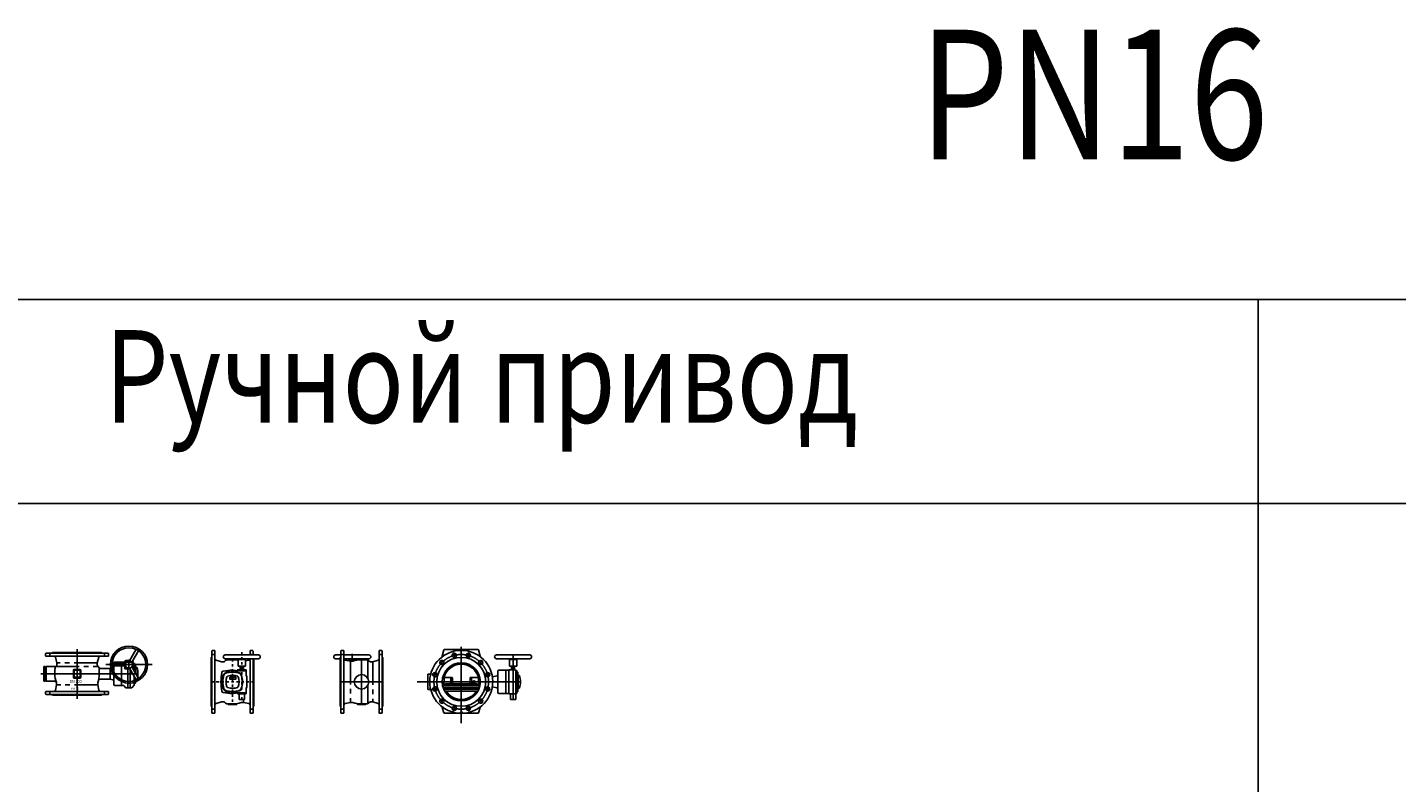
# Model space of a CAD drawing. Extents: x -61684 to 2034, y -77794 to -3771.
# Drawn here: x -29326 to -21935, y -18259 to -14183 of the extents above; entities that cross this region are included whole.
import ezdxf

# ---------------------------------------------------------------- set-up
doc = ezdxf.new("R2010")
doc.units = 0
doc.header["$LTSCALE"] = 100
doc.header["$MEASUREMENT"] = 0
doc.linetypes.add('CENTER', pattern=[2, 1.25, -0.25, 0.25, -0.25])
doc.linetypes.add('DASHDOT', pattern=[27, 13, -7, 0, -7])
for name, color, linetype in [('ARMATURE', 2, 'CONTINUOUS'), ('CENT', 3, 'CENTER'), ('VEKONY', 2, 'CONTINUOUS')]:
    doc.layers.add(name, color=color, linetype=linetype)
doc.styles.get("Standard").update_dxf_attribs({"font": 'SIMPLEX.shx', "width": 0.8, "height": 20})

# ---------------------------------------------------------------- blocks, each defined once
blk = doc.blocks.new('DN200 PN16 1 руч')
at = {"layer": 'ARMATURE'}
for p, q in [((-24486.3, -17577.2), (-24477.3, -17543.5)), ((-24473.4, -17540.5), (-24294.6, -17540.5)), ((-24281.7, -17577.2), (-24290.7, -17543.5)), ((-24194, -17570.5), (-24014, -17570.5)), ((-24194, -17590.5), (-24014, -17590.5)), ((-24186, -17656), (-24186, -17775)), ((-24183, -17653), (-24144, -17653)), ((-24144, -17653), (-24144, -17778)), ((-24144, -17653), (-24127, -17653)), ((-24127, -17651.4), (-24127, -17779.5)), ((-24090.5, -17650.4), (-24126, -17650.4)), ((-24124, -17595.1), (-24124, -17630.1)), ((-24124, -17595.1), (-24084, -17595.1)), ((-24124, -17630.1), (-24084, -17630.1)), ((-24116.3, -17631.7), (-24116.3, -17630.1)), ((-24091.7, -17631.7), (-24116.3, -17631.7)), ((-24112, -17595.1), (-24112, -17590.5)), ((-24112, -17650.4), (-24112, -17630.1)), ((-24096, -17590.5), (-24096, -17595.1)), ((-24096, -17630.1), (-24096, -17650.4)), ((-24091.7, -17630.1), (-24091.7, -17631.7)), ((-24089.5, -17779.5), (-24089.5, -17651.4)), ((-24088.9, -17653.4), (-24087.7, -17654.1)), ((-24086.2, -17654.5), (-24084, -17654.5)), ((-24084, -17595.1), (-24084, -17630.1)), ((-24084, -17654.5), (-24084, -17768)), ((-24079.6, -17663), (-24084, -17663)), ((-24477.1, -17695.5), (-24485, -17695.5)), ((-24480.8, -17735.5), (-24485, -17735.5)), ((-24287.3, -17735.2), (-24480.8, -17735.2)), ((-24480.8, -17735.2), (-24480.8, -17745.6)), ((-24477.1, -17694.4), (-24478, -17732.2)), ((-24474.1, -17691.5), (-24434.9, -17691.5)), ((-24461, -17725.5), (-24307, -17725.5)), ((-24440.1, -17694.4), (-24441.2, -17725.5)), ((-24431.9, -17694.4), (-24430.8, -17725.5)), ((-24337.2, -17725.5), (-24336.1, -17694.4)), ((-24333.1, -17691.5), (-24293.9, -17691.5)), ((-24326.8, -17725.5), (-24327.9, -17694.4)), ((-24290, -17732.2), (-24290.9, -17694.4)), ((-24283, -17695.5), (-24290.9, -17695.5)), ((-24287.3, -17745.6), (-24287.3, -17735.2)), ((-24283, -17735.5), (-24287.3, -17735.5)), ((-24216, -17689.2), (-24191.9, -17682.7)), ((-24078, -17664.6), (-24078, -17751.5)), ((-24077, -17680.5), (-24071.4, -17680.5)), ((-24076, -17680.5), (-24076, -17750.5)), ((-24288.1, -17746.4), (-24479.9, -17746.4)), ((-24477.5, -17755.1), (-24479.1, -17755)), ((-24478.3, -17756.3), (-24473.3, -17765)), ((-24290.5, -17755.1), (-24477.5, -17755.1)), ((-24294.7, -17765), (-24473.3, -17765)), ((-24294.7, -17765), (-24289.7, -17756.3)), ((-24288.9, -17755), (-24290.5, -17755.1)), ((-24191.9, -17748.3), (-24216, -17741.8)), ((-24144, -17778), (-24183, -17778)), ((-24127, -17778), (-24144, -17778)), ((-24090.5, -17780.5), (-24126, -17780.5)), ((-24118.5, -17810.5), (-24118.5, -17782.5)), ((-24118.5, -17810.5), (-24089.5, -17810.5)), ((-24118.5, -17810.5), (-24117.5, -17811.5)), ((-24089.5, -17810.5), (-24090.5, -17811.5)), ((-24084, -17778), (-24089.5, -17778)), ((-24089.5, -17810.5), (-24089.5, -17782.5)), ((-24084, -17768), (-24084, -17778)), ((-24084, -17768), (-24079.6, -17768)), ((-24078, -17766.4), (-24078, -17751.5)), ((-24071.4, -17750.5), (-24077, -17750.5)), ((-24477.3, -17882.5), (-24486.3, -17853.8)), ((-24389, -17885.5), (-24384.9, -17876.1)), ((-24383.1, -17876.1), (-24379, -17885.5)), ((-24290.7, -17882.5), (-24281.7, -17853.8)), ((-24117.5, -17811.5), (-24090.5, -17811.5)), ((-24389, -17885.5), (-24473.4, -17885.5)), ((-24379, -17885.5), (-24294.6, -17885.5))]:
    blk.add_line(p, q, dxfattribs=at)
at = {"layer": 'ARMATURE', "linetype": 'DASHDOT'}
for p, q in [((-24417.9, -17842), (-24426.4, -17873.9)), ((-24350.1, -17842), (-24341.6, -17873.9))]:
    blk.add_line(p, q, dxfattribs=at)
at = {"layer": 'ARMATURE'}
for centre, radius in [((-24384, -17715.5), 132), ((-24422.2, -17573), 11.5), ((-24345.8, -17573), 11.5), ((-24488.3, -17611.2), 11.5), ((-24384, -17715.5), 103), ((-24279.7, -17611.2), 11.5), ((-24526.5, -17677.3), 11.5), ((-24315, -17715.5), 6), ((-24241.5, -17677.3), 11.5), ((-24526.5, -17753.7), 11.5), ((-24488.3, -17819.8), 11.5), ((-24279.7, -17819.8), 11.5), ((-24241.5, -17753.7), 11.5), ((-24422.2, -17858), 11.5), ((-24345.8, -17858), 11.5)]:
    blk.add_circle(centre, radius, dxfattribs=at)
for centre, radius, start, end in [((-24384, -17715.5), 170, 271.67478, 268.32522), ((-24496, -17574.6), 10, 308.47177, 345), ((-24473.4, -17544.5), 4, 90, 165), ((-24294.6, -17544.5), 4, 15, 90), ((-24272, -17574.6), 10, 195, 231.52823), ((-24194, -17580.5), 10, 90, 270), ((-24014, -17580.5), 10, 270, 90), ((-24384, -17715.5), 95.7, 12.06936, 167.93064), ((-24183, -17656), 3, 90, 180), ((-24126, -17651.4), 1, 90, 180), ((-24090.4, -17656), 3, 60, 72.50388), ((-24086.2, -17651.5), 3, 240, 270), ((-24079.6, -17664.6), 1.6, 0, 90), ((-24461, -17750.5), 25, 90, 142.18551), ((-24474.1, -17694.5), 3, 90, 178.59148), ((-24437.1, -17694.5), 3, 90, 178), ((-24434.9, -17694.5), 3, 2, 90), ((-24333.1, -17694.5), 3, 90, 178), ((-24330.9, -17694.5), 3, 2, 90), ((-24307, -17750.5), 25, 37.81449, 90), ((-24293.9, -17694.5), 3, 1.40852, 90), ((-24194, -17675), 8, 285, 0), ((-24077, -17679.5), 1, 180, 270), ((-24071.4, -17682.5), 2, 18.68641, 90), ((-24169, -17715.5), 105, 341.31359, 18.68641), ((-24479, -17751.1), 4.81, 100.7247, 128.40919), ((-24480, -17745.6), 0.8, 180, 277), ((-24477.6, -17755.9), 0.8, 83, 205), ((-24477.6, -17755.9), 0.8, 205, 210), ((-24384, -17715.5), 95.7, 211.16549, 328.83451), ((-24290.4, -17755.9), 0.8, 335, 97), ((-24290.4, -17755.9), 0.8, 330, 335), ((-24288.1, -17745.6), 0.8, 263, 0), ((-24289, -17751.1), 4.81, 51.59081, 79.2753), ((-24194, -17756), 8, 0, 75), ((-24183, -17775), 3, 180, 270), ((-24126, -17779.5), 1, 180, 270), ((-24120.5, -17782.5), 2, 0, 90), ((-24087.5, -17782.5), 2, 90, 180), ((-24079.6, -17766.4), 1.6, 270, 0), ((-24077, -17751.5), 1, 90, 180), ((-24071.4, -17748.5), 2, 270, 341.31359), ((-24496, -17856.4), 10, 15, 51.52823), ((-24473.4, -17881.5), 4, 195, 270), ((-24384, -17876.5), 1, 23.48076, 156.51924), ((-24294.6, -17881.5), 4, 270, 345), ((-24272, -17856.4), 10, 128.47177, 165)]:
    blk.add_arc(centre, radius, start, end, dxfattribs=at)
at = {"layer": 'CENT', "linetype": 'DASHDOT'}
for p, q in [((-24417.9, -17589), (-24426.4, -17557.1)), ((-24384, -17526.7), (-24384, -17939.2)), ((-24350.1, -17589), (-24341.6, -17557.1)), ((-24104, -17811.5), (-24104, -17570.5)), ((-24476.6, -17622.9), (-24500, -17599.5)), ((-24291.4, -17622.9), (-24268, -17599.5)), ((-24621.8, -17715.5), (-24064, -17715.5)), ((-24510.5, -17681.6), (-24542.4, -17673.1)), ((-24315, -17709.5), (-24315, -17721.5)), ((-24257.5, -17681.6), (-24225.6, -17673.1)), ((-24510.5, -17749.4), (-24542.4, -17757.9)), ((-24476.6, -17808.1), (-24500, -17831.5)), ((-24291.4, -17808.1), (-24268, -17831.5)), ((-24257.5, -17749.4), (-24225.6, -17757.9))]:
    blk.add_line(p, q, dxfattribs=at)
blk.add_circle((-24384, -17715.5), 147.5, dxfattribs=at)
at = {"layer": 'VEKONY'}
for p, q in [((-24564, -17757.1), (-24564, -17673.9)), ((-24564, -17673.9), (-24549.6, -17673.9)), ((-24564, -17757.1), (-24549.6, -17757.1))]:
    blk.add_line(p, q, dxfattribs=at)
blk = doc.blocks.new('DN200 PN16 2 руч')
at = {"layer": 'ARMATURE'}
for p, q in [((-25062.2, -17570.5), (-25033.9, -17570.5)), ((-25034.2, -17580.5), (-25037.2, -17583.5)), ((-25037.2, -17847.5), (-25037.2, -17583.5)), ((-25033.3, -17548.4), (-25034.2, -17580.5)), ((-25034.2, -17580.5), (-25034.2, -17850.5)), ((-25030.3, -17545.5), (-25020.2, -17545.5)), ((-25017.2, -17548.5), (-25017.2, -17882.5)), ((-25017.2, -17570.5), (-24882.2, -17570.5)), ((-24827.2, -17548.5), (-24827.2, -17882.5)), ((-24824.2, -17545.5), (-24814.2, -17545.5)), ((-24810.2, -17580.5), (-24811.2, -17548.4)), ((-24810.2, -17580.5), (-24810.2, -17850.5)), ((-24807.2, -17583.5), (-24810.2, -17580.5)), ((-24807.2, -17847.5), (-24807.2, -17583.5)), ((-25062.2, -17590.5), (-25037.2, -17590.5)), ((-25017.2, -17590.5), (-24882.2, -17590.5)), ((-24982.2, -17604), (-25010.8, -17598.3)), ((-24992.2, -17602), (-24992.2, -17595.1)), ((-24952.2, -17595.1), (-24992.2, -17595.1)), ((-24982.2, -17604), (-24971.7, -17604)), ((-24952.2, -17598.6), (-24952.2, -17595.1)), ((-24945.2, -17594.7), (-24945.2, -17594.5)), ((-24900.3, -17593.5), (-24944.2, -17593.5)), ((-24896.7, -17596), (-24927.2, -17596)), ((-24899.3, -17594.5), (-24899.3, -17595)), ((-24862.2, -17607), (-24874.5, -17607)), ((-24833, -17598.7), (-24862.2, -17607)), ((-25037.2, -17847.5), (-25034.2, -17850.5)), ((-25034.2, -17850.5), (-25033.3, -17882.6)), ((-25010.8, -17832.7), (-24982.2, -17827)), ((-24971.7, -17827), (-24982.2, -17827)), ((-24945.2, -17836.5), (-24945.2, -17836.3)), ((-24944.2, -17837.5), (-24900.3, -17837.5)), ((-24927.2, -17835), (-24896.7, -17835)), ((-24899.3, -17836), (-24899.3, -17836.5)), ((-24874.5, -17824), (-24862.2, -17824)), ((-24862.2, -17824), (-24833, -17832.3)), ((-24811.2, -17882.6), (-24810.2, -17850.5)), ((-24810.2, -17850.5), (-24807.2, -17847.5)), ((-25020.2, -17885.5), (-25030.3, -17885.5)), ((-24814.2, -17885.5), (-24824.2, -17885.5))]:
    blk.add_line(p, q, dxfattribs=at)
blk.add_circle((-24922.2, -17715.5), 39, dxfattribs=at)
for centre, radius, start, end in [((-25062.2, -17580.5), 10, 90, 270), ((-25030.3, -17548.5), 3, 90, 178.5), ((-25020.2, -17548.5), 3, 0, 90), ((-24882.2, -17580.5), 10, 270, 90), ((-24824.2, -17548.5), 3, 90, 180), ((-24814.2, -17548.5), 3, 1.5, 90), ((-25009.2, -17590.4), 8, 180, 258.69007), ((-24971.7, -17596), 8, 270, 290.40445), ((-24927.2, -17715.5), 119.5, 90, 110.40445), ((-24947.8, -17595.2), 2.58, 287.16679, 9.54052), ((-24944.2, -17594.5), 1, 90, 178.5), ((-24900.3, -17594.5), 1, 1.5, 90), ((-24898.3, -17595), 1, 180.54323, 270), ((-24896.7, -17616), 20, 37.3832, 90), ((-24874.5, -17599), 8, 217.3832, 270), ((-24835.2, -17591), 8, 285.9454, 0), ((-25030.3, -17882.5), 3, 181.5, 270), ((-25020.2, -17882.5), 3, 270, 0), ((-25009.2, -17840.6), 8, 101.30993, 180), ((-24971.7, -17835), 8, 69.59555, 90), ((-24927.2, -17715.5), 119.5, 249.59555, 270), ((-24947.8, -17835.8), 2.58, 350.45948, 72.83321), ((-24944.2, -17836.5), 1, 181.5, 270), ((-24900.3, -17836.5), 1, 270, 358.5), ((-24898.3, -17836), 1, 90, 179.45677), ((-24896.7, -17815), 20, 270, 322.6168), ((-24874.5, -17832), 8, 90, 142.6168), ((-24835.2, -17840), 8, 0, 74.0546), ((-24824.2, -17882.5), 3, 180, 270), ((-24814.2, -17882.5), 3, 270, 358.5)]:
    blk.add_arc(centre, radius, start, end, dxfattribs=at)
at = {"layer": 'CENT', "linetype": 'DASHDOT'}
for p, q in [((-25017.2, -17568), (-25033.9, -17568)), ((-24972.2, -17564.8), (-24972.2, -17604)), ((-24810.6, -17568), (-24827.2, -17568)), ((-24922.2, -17837.5), (-24922.2, -17593.5)), ((-24807.2, -17715.5), (-25037.2, -17715.5)), ((-25033.9, -17863), (-25017.2, -17863)), ((-24827.2, -17863), (-24810.6, -17863))]:
    blk.add_line(p, q, dxfattribs=at)
at = {"layer": 'CENT'}
for p, q in [((-24982.2, -17604), (-24982.2, -17827)), ((-24888.5, -17597.8), (-24888.5, -17695.9)), ((-24862.2, -17607), (-24862.2, -17824)), ((-24888.5, -17735.1), (-24888.5, -17833.2))]:
    blk.add_line(p, q, dxfattribs=at)
blk = doc.blocks.new('DN200 PN16 3 руч')
at = {"layer": 'ARMATURE'}
for p, q in [((-25730.6, -17580.5), (-25733.6, -17583.5)), ((-25733.6, -17583.5), (-25733.6, -17847.5)), ((-25729.7, -17548.4), (-25730.6, -17580.5)), ((-25730.6, -17850.5), (-25730.6, -17580.5)), ((-25726.7, -17545.5), (-25716.6, -17545.5)), ((-25713.6, -17882.5), (-25713.6, -17548.5)), ((-25658.6, -17570.5), (-25478.6, -17570.5)), ((-25523.6, -17560.2), (-25523.6, -17548.5)), ((-25523.6, -17570.5), (-25523.6, -17560.2)), ((-25520.6, -17545.5), (-25510.6, -17545.5)), ((-25507.6, -17548.4), (-25506.9, -17570.5)), ((-25506.9, -17570.5), (-25507.2, -17560.2)), ((-25678.6, -17607), (-25707.8, -17598.7)), ((-25666.4, -17607), (-25678.6, -17607)), ((-25658.6, -17590.5), (-25478.6, -17590.5)), ((-25613.6, -17596), (-25644.1, -17596)), ((-25641.6, -17595), (-25641.6, -17594.5)), ((-25596.7, -17593.5), (-25640.6, -17593.5)), ((-25595.7, -17594.5), (-25595.7, -17594.7)), ((-25591.6, -17656), (-25591.6, -17651.4)), ((-25545.6, -17655.5), (-25591.6, -17655.5)), ((-25590.6, -17650.4), (-25546.6, -17650.4)), ((-25588.6, -17595.1), (-25588.6, -17630.1)), ((-25588.6, -17595.1), (-25548.6, -17595.1)), ((-25588.6, -17630.1), (-25548.6, -17630.1)), ((-25580.9, -17630.1), (-25580.9, -17631.7)), ((-25580.9, -17631.7), (-25556.4, -17631.7)), ((-25576.6, -17595.1), (-25576.6, -17590.5)), ((-25576.6, -17631.7), (-25576.6, -17650.4)), ((-25560.6, -17590.5), (-25560.6, -17595.1)), ((-25560.6, -17650.4), (-25560.6, -17631.7)), ((-25556.4, -17631.7), (-25556.4, -17630.1)), ((-25548.6, -17595.1), (-25548.6, -17630.1)), ((-25530.1, -17598.3), (-25548.6, -17602)), ((-25545.6, -17651.4), (-25545.6, -17681.1)), ((-25523.6, -17882.5), (-25523.6, -17590.5)), ((-25506.6, -17850.5), (-25506.6, -17590.5)), ((-25503.6, -17590.5), (-25503.6, -17847.5)), ((-25545.3, -17681.8), (-25540.9, -17686.2)), ((-25540.6, -17744.1), (-25540.6, -17686.9)), ((-25591.6, -17775), (-25591.6, -17779.5)), ((-25591.6, -17775.5), (-25545.6, -17775.5)), ((-25552.1, -17780.5), (-25590.6, -17780.5)), ((-25583.1, -17782.5), (-25583.1, -17810.5)), ((-25554.1, -17810.5), (-25583.1, -17810.5)), ((-25582.1, -17811.5), (-25583.1, -17810.5)), ((-25555.1, -17811.5), (-25554.1, -17810.5)), ((-25554.1, -17782.5), (-25554.1, -17810.5)), ((-25546.6, -17780.5), (-25552.1, -17780.5)), ((-25549.4, -17780.5), (-25552.1, -17780.5)), ((-25545.6, -17749.9), (-25545.6, -17779.5)), ((-25540.9, -17744.8), (-25545.3, -17749.2)), ((-25733.6, -17847.5), (-25730.6, -17850.5)), ((-25730.6, -17850.5), (-25729.7, -17882.6)), ((-25707.8, -17832.3), (-25678.6, -17824)), ((-25678.6, -17824), (-25666.4, -17824)), ((-25644.1, -17835), (-25613.6, -17835)), ((-25641.6, -17836.5), (-25641.6, -17836)), ((-25640.6, -17837.5), (-25596.7, -17837.5)), ((-25595.7, -17836.3), (-25595.7, -17836.5)), ((-25582.1, -17811.5), (-25555.1, -17811.5)), ((-25558.6, -17827), (-25569.2, -17827)), ((-25558.6, -17827), (-25558.6, -17811.5)), ((-25558.6, -17827), (-25530.1, -17832.7)), ((-25507.6, -17882.6), (-25506.6, -17850.5)), ((-25506.6, -17850.5), (-25503.6, -17847.5)), ((-25716.6, -17885.5), (-25726.7, -17885.5)), ((-25510.6, -17885.5), (-25520.6, -17885.5))]:
    blk.add_line(p, q, dxfattribs=at)
blk.add_lwpolyline([(-25633.1, -17690.3), (-25601.6, -17690.3), (-25601.6, -17701.1), (-25633.1, -17701.1)], close=True, dxfattribs=at)
for centre, radius, start, end in [((-25726.7, -17548.5), 3, 90, 178.5), ((-25716.6, -17548.5), 3, 0, 90), ((-25658.6, -17580.5), 10, 90, 270), ((-25520.6, -17548.5), 3, 90, 180), ((-25510.6, -17548.5), 3, 54.52294, 90), ((-25478.6, -17580.5), 10, 270, 90), ((-25705.6, -17591), 8, 180, 254.0546), ((-25618.6, -17715.5), 62.5, 67.19495, 292.80505), ((-25667, -17667.1), 10, 99.61301, 170.38699), ((-25618.6, -17953), 300, 90, 99.61301), ((-25666.4, -17599), 8, 270, 322.6168), ((-25644.1, -17616), 20, 90, 142.6168), ((-25618.6, -17791.5), 130, 73.67381, 106.32619), ((-25618.6, -17791.5), 128.5, 73.67381, 106.32619), ((-25642.6, -17595), 1, 270, 359.45677), ((-25640.6, -17594.5), 1, 90, 178.5), ((-25613.6, -17715.5), 119.5, 78.80501, 90), ((-25596.7, -17594.5), 1, 1.5, 90), ((-25593.1, -17595.2), 2.58, 170.45948, 252.83321), ((-25593.6, -17656), 2, 247.19495, 0), ((-25590.6, -17651.4), 1, 90, 180), ((-25546.6, -17651.4), 1, 0, 90), ((-25531.6, -17590.4), 8, 281.30993, 0), ((-25381.1, -17715.5), 300, 170.38699, 189.61301), ((-25542.6, -17715.5), 130, 163.67381, 196.32619), ((-25542.6, -17715.5), 128.5, 163.67381, 196.32619), ((-25650.1, -17684), 18, 106.32619, 163.67381), ((-25650.1, -17684), 16.5, 106.32619, 163.67381), ((-25562.6, -17715.5), 91, 162.7658, 197.2342), ((-25643.8, -17690.3), 6, 107.2342, 162.7658), ((-25618.6, -17771.5), 91, 72.7658, 107.2342), ((-25593.4, -17690.3), 6, 17.2342, 72.7658), ((-25674.6, -17715.5), 91, 342.7658, 17.2342), ((-25587.1, -17684), 16.5, 16.32619, 73.67381), ((-25587.1, -17684), 18, 16.32619, 73.67381), ((-25694.6, -17715.5), 128.5, 343.67381, 16.32619), ((-25694.6, -17715.5), 130, 343.67381, 16.32619), ((-25544.6, -17681.1), 1, 180, 225), ((-25541.6, -17686.9), 1, 0, 45), ((-25667, -17763.9), 10, 189.61301, 260.38699), ((-25618.6, -17478), 300, 260.38699, 270), ((-25650.1, -17747), 18, 196.32619, 253.67381), ((-25650.1, -17747), 16.5, 196.32619, 253.67381), ((-25618.6, -17639.5), 130, 253.67381, 286.32619), ((-25618.6, -17639.5), 128.5, 253.67381, 286.32619), ((-25643.8, -17740.7), 6, 197.2342, 252.7658), ((-25618.6, -17659.5), 91, 252.7658, 287.2342), ((-25593.6, -17775), 2, 0, 112.80505), ((-25593.4, -17740.7), 6, 287.2342, 342.7658), ((-25590.6, -17779.5), 1, 180, 270), ((-25585.1, -17782.5), 2, 0, 90), ((-25587.1, -17747), 16.5, 286.32619, 343.67381), ((-25587.1, -17747), 18, 286.32619, 343.67381), ((-25552.1, -17782.5), 2, 90, 180), ((-25546.6, -17779.5), 1, 270, 0), ((-25544.6, -17749.9), 1, 135, 180), ((-25541.6, -17744.1), 1, 315, 0), ((-25726.7, -17882.5), 3, 181.5, 270), ((-25716.6, -17882.5), 3, 270, 0), ((-25705.6, -17840), 8, 105.9454, 180), ((-25666.4, -17832), 8, 37.3832, 90), ((-25644.1, -17815), 20, 217.3832, 270), ((-25642.6, -17836), 1, 0.54323, 90), ((-25640.6, -17836.5), 1, 181.5, 270), ((-25613.6, -17715.5), 119.5, 270, 290.40445), ((-25596.7, -17836.5), 1, 270, 358.5), ((-25593.1, -17835.8), 2.58, 107.16679, 189.54052), ((-25569.2, -17835), 8, 90, 110.40445), ((-25531.6, -17840.6), 8, 0, 78.69007), ((-25520.6, -17882.5), 3, 180, 270), ((-25510.6, -17882.5), 3, 270, 358.5)]:
    blk.add_arc(centre, radius, start, end, dxfattribs=at)
at = {"layer": 'CENT', "linetype": 'DASHDOT'}
for p, q in [((-25713.6, -17568), (-25730.3, -17568)), ((-25506.9, -17568), (-25523.6, -17568)), ((-25730.3, -17863), (-25713.6, -17863)), ((-25523.6, -17863), (-25506.9, -17863))]:
    blk.add_line(p, q, dxfattribs=at)
at = {"layer": 'CENT', "linetype": 'DASHDOT', "ltscale": 0.01}
for p, q in [((-25568.6, -17811.5), (-25568.6, -17553.8)), ((-25618.6, -17593.5), (-25618.6, -17837.5)), ((-25503.6, -17715.5), (-25733.6, -17715.5))]:
    blk.add_line(p, q, dxfattribs=at)
at = {"layer": 'CENT'}
blk.add_line((-25558.6, -17650.4), (-25558.6, -17631.7), dxfattribs=at)
at = {"layer": 'ARMATURE', "width": 0.8}
blk.add_text('кнк', height=10, dxfattribs=at).set_placement((-25627.9, -17699.1))
blk = doc.blocks.new('DN200 PN16 4 руч')
at = {"layer": 'ARMATURE'}
for p, q in [((-26627.6, -17574.1), (-26627.6, -17564)), ((-26624.7, -17561), (-26592.6, -17560.1)), ((-26290.6, -17577.1), (-26624.6, -17577.1)), ((-26592.6, -17560.1), (-26589.6, -17557.1)), ((-26322.6, -17560.1), (-26592.6, -17560.1)), ((-26589.6, -17557.1), (-26325.6, -17557.1)), ((-26566.1, -17612.1), (-26574.4, -17583)), ((-26340.8, -17583), (-26349.1, -17612.1)), ((-26325.6, -17557.1), (-26322.6, -17560.1)), ((-26322.6, -17560.1), (-26290.5, -17561)), ((-26287.6, -17564), (-26287.6, -17574.1)), ((-26174.8, -17602.3), (-26138.8, -17539.9)), ((-26161.8, -17609.8), (-26125.8, -17547.4)), ((-26637.6, -17633.1), (-26637.6, -17704.2)), ((-26628.6, -17633.1), (-26637.6, -17633.1)), ((-26628.6, -17633.1), (-26628.6, -17711.1)), ((-26628.6, -17652.1), (-26624.6, -17652.1)), ((-26624.6, -17633.2), (-26573.1, -17633.2)), ((-26624.6, -17633.2), (-26624.6, -17711.2)), ((-26577.1, -17672.1), (-26577.1, -17646.6)), ((-26566.1, -17624.4), (-26566.1, -17612.1)), ((-26477.6, -17654.1), (-26477.6, -17690.1)), ((-26473.6, -17654.2), (-26473.6, -17690.1)), ((-26442.6, -17649.1), (-26472.6, -17649.1)), ((-26442.7, -17653.1), (-26472.5, -17653.1)), ((-26441.6, -17690.1), (-26441.6, -17654.2)), ((-26437.6, -17690.1), (-26437.6, -17654.1)), ((-26349.1, -17612.1), (-26349.1, -17624.4)), ((-26338.1, -17646.6), (-26338.1, -17672.1)), ((-26332.6, -17643.1), (-26279.6, -17643.1)), ((-26279.6, -17643.1), (-26259.6, -17637.8)), ((-26196.1, -17614.6), (-26268.3, -17614.6)), ((-26196.1, -17629.6), (-26268.3, -17629.6)), ((-26259.6, -17612.6), (-26259.6, -17614.6)), ((-26259.6, -17629.6), (-26259.6, -17656.6)), ((-26259.6, -17656.6), (-26259.1, -17729.6)), ((-26256.6, -17609.6), (-26232.1, -17609.6)), ((-26154.4, -17609.6), (-26256.1, -17609.6)), ((-26217.6, -17609.6), (-26217.6, -17614.6)), ((-26217.6, -17629.6), (-26217.6, -17734.6)), ((-26200.6, -17629.6), (-26200.6, -17643.6)), ((-26173, -17645.2), (-26199.1, -17645.1)), ((-26183.6, -17645.2), (-26183.6, -17748.6)), ((-26174.8, -17642), (-26138.8, -17704.4)), ((-26171.6, -17748.6), (-26171.6, -17647.5)), ((-26161.8, -17634.5), (-26125.8, -17696.9)), ((-26154.6, -17622.1), (-26154.6, -17642.2)), ((-26149.1, -17619.6), (-26149.1, -17656.5)), ((-26149.1, -17619.6), (-26144.7, -17619.6)), ((-26143.1, -17628.3), (-26143.1, -17621.2)), ((-26143.1, -17666.9), (-26143.1, -17628.3)), ((-26142.1, -17637.1), (-26136.5, -17637.1)), ((-26141.1, -17637.1), (-26141.1, -17670.4)), ((-26637.6, -17704.2), (-26637.6, -17711.1)), ((-26637.6, -17711.1), (-26628.6, -17711.1)), ((-26624.6, -17692.1), (-26628.6, -17692.1)), ((-26578, -17711.2), (-26624.6, -17711.2)), ((-26574.8, -17760.7), (-26569.1, -17732.1)), ((-26569.1, -17721.6), (-26569.1, -17732.1)), ((-26472.6, -17695.1), (-26442.6, -17695.1)), ((-26472.5, -17691.1), (-26442.7, -17691.1)), ((-26346.1, -17732.1), (-26346.1, -17721.6)), ((-26346.1, -17732.1), (-26340.4, -17760.7)), ((-26324.8, -17701.1), (-26334.2, -17701.1)), ((-26329.5, -17701.1), (-26279.6, -17701.1)), ((-26279.6, -17701.1), (-26280.5, -17701.1)), ((-26265.5, -17704.9), (-26279.6, -17701.1)), ((-26259.1, -17729.6), (-26259.1, -17731.6)), ((-26217.1, -17734.6), (-26256.1, -17734.6)), ((-26206.6, -17734.6), (-26217.1, -17734.6)), ((-26149.1, -17686.5), (-26149.1, -17687.8)), ((-26149.1, -17687.8), (-26149.1, -17733.2)), ((-26149.1, -17724.6), (-26144.7, -17724.6)), ((-26143.1, -17723), (-26143.1, -17696.9)), ((-26142.1, -17707.1), (-26136.5, -17707.1)), ((-26141.1, -17700.4), (-26141.1, -17707.1)), ((-26627.6, -17780.3), (-26627.6, -17770.1)), ((-26592.6, -17784.1), (-26624.7, -17783.3)), ((-26296.5, -17767.1), (-26624.6, -17767.1)), ((-26592.6, -17784.1), (-26322.6, -17784.1)), ((-26589.6, -17787.1), (-26592.6, -17784.1)), ((-26589.6, -17787.1), (-26325.6, -17787.1)), ((-26322.6, -17784.1), (-26325.6, -17787.1)), ((-26322.6, -17784.1), (-26290.5, -17783.3)), ((-26310.3, -17783.8), (-26322.6, -17784.1)), ((-26290.6, -17767.1), (-26296.5, -17767.1)), ((-26287.6, -17770.1), (-26287.6, -17780.3)), ((-26196.2, -17746), (-26193.6, -17748.6)), ((-26193.6, -17748.6), (-26161.8, -17748.6))]:
    blk.add_line(p, q, dxfattribs=at)
blk.add_circle((-26177.6, -17622.1), 20, dxfattribs=at)
for centre, radius, start, end in [((-26624.6, -17564), 3, 91.5, 180), ((-26624.6, -17574.1), 3, 180, 270), ((-26582.1, -17585.1), 8, 15.9454, 90), ((-26333.1, -17585.1), 8, 90, 164.0546), ((-26290.6, -17574.1), 3, 270, 0), ((-26290.6, -17564), 3, 0, 88.5), ((-26557.1, -17646.6), 20, 134.17357, 180), ((-26573.1, -17630.2), 3, 270, 314.17357), ((-26557.1, -17646.6), 20, 127.3832, 134.17357), ((-26574.1, -17624.4), 8, 307.3832, 0), ((-26472.6, -17654.1), 5, 90, 180), ((-26472.5, -17654.2), 1.09, 90, 180), ((-26442.7, -17654.2), 1.09, 0, 90), ((-26442.6, -17654.1), 5, 0, 90), ((-26341.1, -17624.4), 8, 180, 232.6168), ((-26358.1, -17646.6), 20, 0, 52.6168), ((-26332.6, -17635.1), 8, 204.24971, 270), ((-26256.6, -17612.6), 3, 90, 180), ((-26199.1, -17643.6), 1.5, 180, 270), ((-26100.6, -17622.1), 100, 170.39611, 175.69878), ((-26100.6, -17622.1), 100, 184.30122, 189.60389), ((-26193.3, -17606.5), 6, 99.60389, 170.39611), ((-26193.3, -17637.8), 6, 189.60389, 260.39611), ((-26177.6, -17699.1), 100, 90, 99.60389), ((-26177.6, -17545.1), 100, 260.39611, 272.61289), ((-26177.6, -17699.1), 100, 87.38711, 90), ((-26161.9, -17606.5), 6, 9.60389, 42.94453), ((-26288.7, -17625), 134.1, 351.61741, 8.38126), ((-26160.5, -17641.1), 6, 320.89683, 349.03244), ((-26144.7, -17621.2), 1.6, 0, 90), ((-26142.1, -17636.1), 1, 180, 270), ((-26136.5, -17639.1), 2, 18.68641, 90), ((-26234.1, -17672.1), 105, 341.31359, 18.68641), ((-26578, -17719.2), 8, 19.23482, 90), ((-26457.7, -17676.9), 119.5, 177.72729, 200.52976), ((-26577.1, -17721.6), 8, 0, 20.40445), ((-26472.6, -17690.1), 5, 180, 270), ((-26472.5, -17690.1), 1.09, 180, 270), ((-26442.7, -17690.1), 1.09, 270, 0), ((-26442.6, -17690.1), 5, 270, 0), ((-26338.1, -17721.6), 8, 159.59555, 180), ((-26457.5, -17676.9), 119.5, 339.47024, 2.27271), ((-26334.2, -17709.1), 8, 90, 165.46447), ((-26267.6, -17712.6), 8, 0, 75), ((-26256.1, -17731.6), 3, 180, 270), ((-26214.5, -17749.4), 16.7, 14.65281, 61.71128), ((-26144.7, -17723), 1.6, 270, 0), ((-26142.1, -17708.1), 1, 90, 180), ((-26136.5, -17705.1), 2, 270, 341.31359), ((-26624.6, -17770.1), 3, 90, 180), ((-26624.6, -17780.3), 3, 180, 268.5), ((-26582.7, -17759.1), 8, 270, 348.69007), ((-26332.5, -17759.1), 8, 191.30993, 270), ((-26290.6, -17770.1), 3, 0, 90), ((-26290.6, -17780.3), 3, 271.5, 0), ((-26290.6, -17780.3), 3, 329.97283, 0), ((-26198.3, -17748.1), 3, 45, 90)]:
    blk.add_arc(centre, radius, start, end, dxfattribs=at)
at = {"layer": 'CENT', "linetype": 'DASHDOT'}
for p, q in [((-26605.1, -17577.1), (-26605.1, -17560.5)), ((-26457.6, -17539.2), (-26457.6, -17807.3)), ((-26310.1, -17560.5), (-26310.1, -17577.1)), ((-26052.6, -17622.1), (-26302.6, -17622.1)), ((-26177.6, -17599.1), (-26177.6, -17645.1)), ((-26129.1, -17672.1), (-26653.2, -17672.1)), ((-26605.1, -17783.8), (-26605.1, -17767.1)), ((-26310.1, -17783.8), (-26310.1, -17767.1))]:
    blk.add_line(p, q, dxfattribs=at)
at = {"layer": 'CENT'}
for p, q in [((-26571, -17632.3), (-26344.2, -17632.3)), ((-26349.1, -17612.1), (-26566.1, -17612.1)), ((-26279.6, -17643.1), (-26279.6, -17697.2)), ((-26346.1, -17732.1), (-26569.1, -17732.1)), ((-26279.6, -17697.2), (-26279.6, -17701.1))]:
    blk.add_line(p, q, dxfattribs=at)
at = {"layer": 'VEKONY'}
for p, q in [((-26149.1, -17619.6), (-26154.4, -17609.6)), ((-26149.1, -17733.2), (-26161.8, -17748.6))]:
    blk.add_line(p, q, dxfattribs=at)
for radius in [100, 91]:
    blk.add_circle((-26177.6, -17622.1), radius, dxfattribs=at)
at = {"layer": 'ARMATURE', "width": 0.9}
for s, height, p in [('DN 200', 16, (-26498, -17721.9)), ('PN 16', 12.5, (-26489.6, -17758.6))]:
    blk.add_text(s, height=height, dxfattribs=at).set_placement(p)

msp = doc.modelspace()

# ---------------------------------------------------------------- linework, layer by layer
at = {"layer": 'VEKONY'}
for p, q in [((-15325, -15651.1), (-48321.2, -15651.1)), ((-22683, -15651.1), (-22683, -62801)), ((-15325, -16753), (-48321.2, -16753))]:
    msp.add_line(p, q, dxfattribs=at)

# ---------------------------------------------------------------- block references
at = {"layer": 'ARMATURE'}
msp.add_blockref('DN200 PN16 4 руч', (-2599.9, 0), dxfattribs=at)
at = {"layer": 'VEKONY'}
for name in ['DN200 PN16 3 руч', 'DN200 PN16 2 руч', 'DN200 PN16 1 руч']:
    msp.add_blockref(name, (-2599.9, 0), dxfattribs=at)

# ---------------------------------------------------------------- texts
at = {"layer": 'CENT', "width": 0.8}
for s, height, p in [('PN16', 700, (-24512, -14895.2)), ('Ручной привод', 500, (-28908.9, -16317))]:
    msp.add_text(s, height=height, dxfattribs=at).set_placement(p)

doc.saveas('drawing.dxf')
